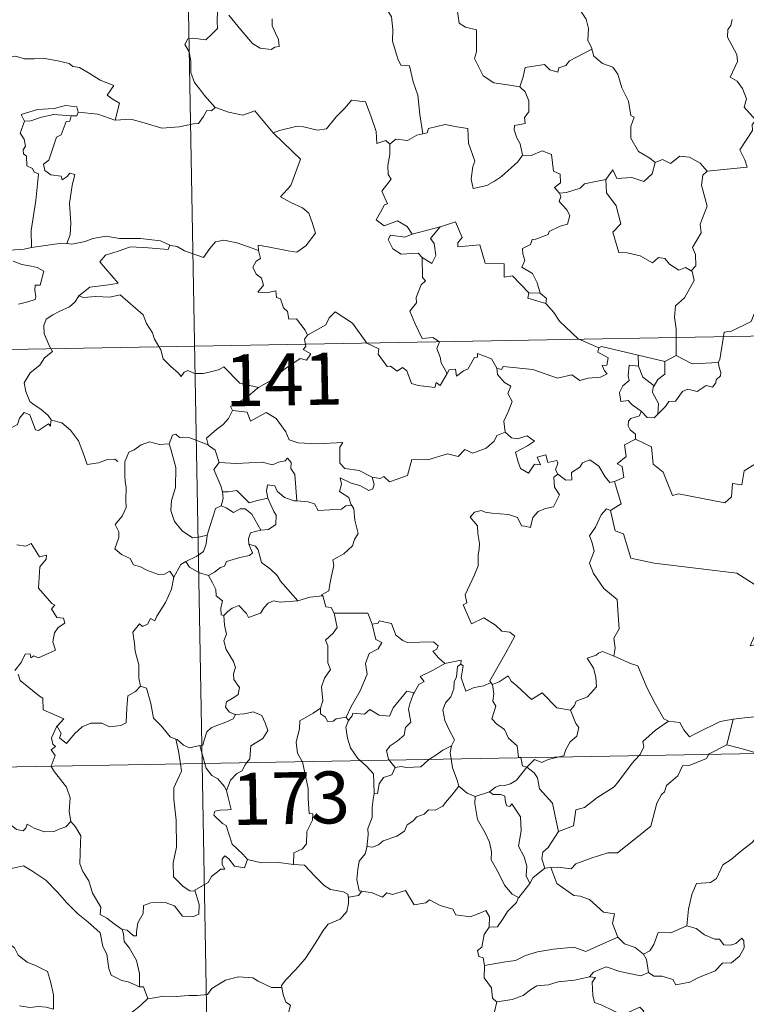
# Model space of a CAD drawing. Units: metres. Extents: x 625130 to 629638, y 4645869 to 4648918.
# Drawn here: x 625561 to 625666, y 4647895 to 4648037 of the extents above; entities that cross this region are included whole.
import ezdxf
from ezdxf.enums import TextEntityAlignment as Align

# ---------------------------------------------------------------- set-up
doc = ezdxf.new("R2010")
doc.units = ezdxf.units.M
doc.header["$MEASUREMENT"] = 0
doc.layers.add('Level 63', color=7, linetype='Continuous', lineweight=0)
doc.styles.add('Arial', font='ARIAL.TTF', dxfattribs={"height": 0.2})

msp = doc.modelspace()

# ---------------------------------------------------------------- linework, layer by layer
at = {"layer": 'Level 63', "linetype": 'Continuous', "lineweight": 0}
for points in [[(625582.73, 4648170.58), (625587.07, 4647929.69)], [(625645.01, 4648041.71), (625643.78, 4648040.36), (625642.29, 4648039.68), (625640.63, 4648039.49), (625641.43, 4648038.7), (625642.48, 4648037.13), (625642.83, 4648035.78), (625642.72, 4648034.08), (625643.3, 4648032.9), (625643.33, 4648032.8)], [(625588.79, 4648040.26), (625588.46, 4648039.44), (625588.91, 4648038.94), (625588.73, 4648038.62), (625589.28, 4648038.24), (625589.25, 4648036.83), (625589.29, 4648035.76), (625588.52, 4648035.02), (625587.61, 4648034.15), (625585.75, 4648034.39), (625585.01, 4648034.28), (625584.58, 4648033.45), (625585.2, 4648032.42), (625585.43, 4648031.04), (625585.47, 4648029.4), (625585.99, 4648028), (625586.68, 4648027.08), (625587.44, 4648026.08), (625588.98, 4648024.39)], [(625632.91, 4648027.34), (625631.48, 4648027.61), (625629.15, 4648027.94), (625627.62, 4648028.92), (625626.4, 4648031.46), (625626.67, 4648032.43), (625626.66, 4648035.58), (625625.07, 4648035.97), (625624.15, 4648036.56), (625623.81, 4648039.25), (625623.06, 4648039.44), (625623.05, 4648039.45)], [(625613.75, 4648038.55), (625614.43, 4648037.46), (625614.6, 4648035.61), (625614.56, 4648033.97), (625615.3, 4648031.4), (625615.77, 4648030.47), (625616.99, 4648030.37), (625617.51, 4648028.09), (625618.23, 4648026.15), (625618.5, 4648023.37), (625618.92, 4648020.56)], [(625597.2, 4648037.19), (625597.19, 4648036.15), (625597.65, 4648035.11), (625598.12, 4648034.21), (625598.19, 4648033.2), (625597.55, 4648033.08), (625597.05, 4648032.73), (625595.46, 4648032.92), (625594.35, 4648033.62), (625592.69, 4648035.57), (625590.93, 4648037.7)], [(625659.94, 4648015.19), (625665.71, 4648015.75), (625665.41, 4648016.84), (625664.65, 4648018.24), (625666.5, 4648021.07), (625666.45, 4648021.91), (625666.98, 4648022.55), (625665.3, 4648024.4), (625665.64, 4648025.63), (625665.06, 4648027.1), (625664.26, 4648028.16), (625663.27, 4648028.76), (625664.33, 4648030.99), (625664.23, 4648032.01), (625662.88, 4648034.53), (625662.94, 4648035.64), (625663.37, 4648036.23), (625663.56, 4648037.08)], [(625643.33, 4648032.8), (625640.09, 4648031.09), (625639.58, 4648030.43), (625638.53, 4648030.12), (625638.4, 4648029.47), (625637.27, 4648029.8), (625636.5, 4648030.56), (625633.68, 4648030.14), (625633.39, 4648028.81), (625632.91, 4648027.34)], [(625643.33, 4648032.8), (625643.62, 4648031.76), (625644.83, 4648030.73), (625646.33, 4648030.21), (625647.05, 4648029.16), (625647.65, 4648027.19), (625648.59, 4648025.28), (625648.92, 4648023.24), (625649.41, 4648022.98), (625648.94, 4648021.63), (625648.93, 4648019.96), (625650.04, 4648018.01), (625651.68, 4648017.06), (625652.45, 4648016.42)], [(625557.34, 4648031.24), (625558.44, 4648031.74), (625560.19, 4648031.76), (625561.4, 4648031.38), (625562.87, 4648031.4), (625564.39, 4648031.46), (625566.27, 4648031.09), (625567.89, 4648030.72), (625568.42, 4648030.3), (625569.37, 4648030.13), (625570.91, 4648029.21), (625572.38, 4648028.32), (625574.35, 4648027.53), (625573.4, 4648026.16), (625574.25, 4648025.51), (625575.15, 4648025), (625574.52, 4648022.54)], [(625632.91, 4648027.34), (625633.68, 4648026.61), (625634.21, 4648025.34), (625634.22, 4648023.74), (625633.62, 4648022.93), (625633.7, 4648022.05), (625632.15, 4648021.79), (625632.12, 4648021.13), (625632.47, 4648020), (625632.95, 4648019.13), (625633.29, 4648017.51)], [(625597.43, 4648020.62), (625597.33, 4648020.72), (625598.24, 4648021.07), (625600.78, 4648021.69), (625601.72, 4648021.59), (625603.74, 4648021.1), (625605.01, 4648021.28), (625606.42, 4648023.02), (625607.73, 4648024.34), (625608.63, 4648025.44), (625610.65, 4648025.2), (625611.43, 4648023.18), (625612.21, 4648020.92), (625612.31, 4648019.17), (625613.58, 4648019.6), (625614.18, 4648019.1)], [(625569.22, 4648023.7), (625568.98, 4648024.48), (625567.38, 4648024.66), (625565.75, 4648024.21), (625563.33, 4648024.07), (625560.95, 4648023.37), (625561.44, 4648022.41)], [(625569.22, 4648023.7), (625569, 4648023.15), (625568.18, 4648023.19)], [(625574.52, 4648022.54), (625574.47, 4648022.53), (625572.05, 4648023.41), (625569.22, 4648023.7)], [(625588.98, 4648024.39), (625588.42, 4648023.9), (625587.77, 4648023.96), (625587.28, 4648023.06), (625586.56, 4648022.07), (625585.86, 4648022), (625583.75, 4648021.59), (625581.28, 4648021.38), (625578.71, 4648022.17), (625576.79, 4648022.68), (625574.52, 4648022.54)], [(625588.98, 4648024.39), (625589, 4648024.37), (625590.91, 4648023.68), (625592.94, 4648023.28), (625594.67, 4648023.87), (625597.33, 4648020.72)], [(625561.44, 4648022.41), (625560.81, 4648020.65), (625561.4, 4648019.79), (625561.61, 4648018.81), (625561.26, 4648018.26), (625561.32, 4648017.66), (625561.74, 4648017.34), (625561.78, 4648015.95), (625562.59, 4648015.58), (625562.85, 4648015.03), (625563.45, 4648014.8), (625563.07, 4648010.97), (625562.43, 4648006.62), (625562.47, 4648004.18)], [(625561.44, 4648022.41), (625562.36, 4648022.47), (625563.89, 4648022.99), (625565.7, 4648023.35), (625568.18, 4648023.19)], [(625568.18, 4648023.19), (625568, 4648022.41), (625567.45, 4648022.35), (625566.74, 4648020.45), (625566.05, 4648020.08), (625565.34, 4648017.92), (625564.96, 4648016.76), (625564.17, 4648016.19), (625564.37, 4648015.29), (625565.27, 4648014.65), (625566.74, 4648014.47), (625566.9, 4648013.94), (625567.61, 4648014.41), (625568, 4648014.89), (625568.7, 4648014.7), (625568.35, 4648013.11), (625567.96, 4648010.57), (625568.12, 4648007.69), (625568.06, 4648005.99), (625567.56, 4648004.74)], [(625633.29, 4648017.51), (625632.62, 4648016.53), (625630.3, 4648014.41), (625629.29, 4648013.75), (625628.15, 4648013.13), (625626.19, 4648012.67), (625625.91, 4648014.02), (625626.12, 4648015.86), (625626.45, 4648016.63), (625625.51, 4648019.23), (625625.42, 4648021.32), (625623.83, 4648021.59), (625622.17, 4648021.94), (625619.77, 4648021.34), (625619.57, 4648020.71), (625618.92, 4648020.56)], [(625595.23, 4648003.73), (625595.15, 4648004.51), (625596.54, 4648004.26), (625599.48, 4648003.69), (625600.74, 4648003.51), (625602.03, 4648004.39), (625603.46, 4648006.22), (625603.01, 4648007.65), (625602.48, 4648009.12), (625601.55, 4648009.89), (625599.89, 4648010.68), (625598.4, 4648011.46), (625599.88, 4648013.13), (625601.29, 4648016.93), (625597.43, 4648020.62)], [(625618.92, 4648020.56), (625618.07, 4648020.38), (625616.72, 4648019.61), (625615.05, 4648019.78), (625614.18, 4648019.1)], [(625614.18, 4648019.1), (625614.19, 4648017.58), (625613.87, 4648015.98), (625613.95, 4648014.68), (625614.38, 4648014.02), (625613.02, 4648012.29), (625613.81, 4648010.47), (625613.41, 4648010.34), (625612.81, 4648009.28), (625612.18, 4648008.15), (625613.37, 4648007.3), (625615.25, 4648008.02), (625616.67, 4648007.2), (625617.37, 4648006.07)], [(625633.29, 4648017.51), (625633.29, 4648017.5), (625634.56, 4648017.46), (625636.17, 4648018.12), (625637.49, 4648017.59), (625637.79, 4648015.16), (625638.75, 4648014.76), (625638.81, 4648013.5), (625637.91, 4648012.81), (625638.64, 4648012)], [(625652.45, 4648016.42), (625653.51, 4648016.86), (625654.66, 4648016.3), (625656.03, 4648017.36), (625657.4, 4648017.22), (625658.93, 4648016.32), (625659.94, 4648015.19)], [(625645.31, 4648013.96), (625646.33, 4648015.38), (625646.93, 4648014.14), (625649.07, 4648014.26), (625650.84, 4648013.7), (625652.03, 4648014.79), (625652.45, 4648016.42)], [(625659.94, 4648015.19), (625659.34, 4648014.6), (625659.16, 4648013.18), (625659.94, 4648010.15), (625658.96, 4648007.51), (625659.09, 4648006.26), (625657.84, 4648004.15), (625658.26, 4648003.16), (625658.3, 4648001.53), (625657.65, 4648000.78)], [(625645.31, 4648013.96), (625643.4, 4648013.58), (625642.27, 4648013.37), (625641.61, 4648012.73), (625639.67, 4648012.1), (625638.64, 4648012)], [(625657.65, 4648000.78), (625656.84, 4648001.26), (625655.85, 4648000.88), (625654.51, 4648001.74), (625653.85, 4648002.57), (625652.91, 4648002.72), (625652.08, 4648001.95), (625650.3, 4648002.94), (625648.41, 4648003.4), (625647.22, 4648003.46), (625646.34, 4648006.39), (625647.5, 4648007.56), (625646.83, 4648010.17), (625645.43, 4648012.03), (625645.31, 4648013.96)], [(625638.64, 4648012), (625638.86, 4648011.52), (625638.59, 4648010.8), (625639.73, 4648009.62), (625640.12, 4648008.78), (625639.81, 4648007.52), (625638.74, 4648007.25), (625637.17, 4648006.49), (625637.01, 4648006.06), (625635.23, 4648005.38), (625634.72, 4648005.34), (625634.44, 4648004.61), (625633.33, 4648004.03), (625633.34, 4648003.25), (625633.64, 4648002.3), (625633.21, 4648001.34), (625634.76, 4648000.39), (625635.41, 4647999.04), (625635.84, 4647997.58)], [(625562.47, 4648004.18), (625561.41, 4648003.93), (625559.36, 4648003.8), (625556.8, 4648004.06), (625554.64, 4648004.62), (625552.62, 4648005.26), (625551.47, 4648005.42), (625550.05, 4648006.28), (625549.36, 4648006.5)], [(625617.37, 4648006.07), (625621.44, 4648007.14), (625621.39, 4648007.12)], [(625621.44, 4648007.14), (625621.39, 4648007.12), (625620.02, 4648005.46), (625620.57, 4648004.72), (625620.79, 4648002.99), (625620.23, 4648001.87), (625618.85, 4648002.74)], [(625634.24, 4647997.61), (625631.87, 4648000.07), (625630.68, 4647999.9), (625630.65, 4648001.82), (625627.93, 4648001.92), (625627.13, 4648004.56), (625623.98, 4648004.24), (625624, 4648004.82), (625624.59, 4648005.6), (625623.64, 4648007.88), (625622.35, 4648007.42), (625621.44, 4648007.14)], [(625567.56, 4648004.74), (625568.28, 4648004.64), (625570.19, 4648005.05), (625571.3, 4648005.44), (625573.23, 4648005.78), (625575.18, 4648005.47), (625578.17, 4648005.47), (625581.09, 4648005.13), (625582.44, 4648004.5)], [(625582.44, 4648004.5), (625582.57, 4648004.45), (625583.5, 4648004.32), (625584.56, 4648003.66), (625587.29, 4648002.74), (625588.21, 4648004), (625589.03, 4648004.96), (625590.23, 4648005.24), (625592.11, 4648004.85), (625593.93, 4648004.22), (625595.23, 4648003.73)], [(625617.37, 4648006.07), (625616.33, 4648005.67), (625614.27, 4648005.94), (625613.92, 4648005.34), (625614.61, 4648003.95), (625615.8, 4648003.19), (625618.27, 4648003.36), (625618.85, 4648002.74)], [(625562.47, 4648004.18), (625566.19, 4648004.67), (625567.56, 4648004.74)], [(625582.44, 4648004.5), (625582.18, 4648003.86), (625579.31, 4648004.1), (625576.74, 4648004.24), (625574.96, 4648003.62), (625573.15, 4648003.05), (625572.32, 4648002.07), (625573.13, 4648001.15), (625574.97, 4647999.02), (625573.98, 4647998.8), (625570.88, 4647998.46), (625569.29, 4647997.18)], [(625602.31, 4647991.5), (625601.94, 4647992.23), (625600.71, 4647993.88), (625599.59, 4647993.8), (625599.42, 4647994.92), (625598.81, 4647995.43), (625598.4, 4647996.73), (625597.81, 4647996.94), (625597.72, 4647997.9), (625596.38, 4647997.63), (625595.13, 4647997.7), (625595.95, 4647998.72), (625595.63, 4647999.74), (625594.88, 4648000.32), (625594.41, 4648001.32), (625594.9, 4648002.2), (625595.52, 4648002.59), (625595.25, 4648003.56), (625595.23, 4648003.73)], [(625618.85, 4648002.74), (625618.89, 4647999.83), (625619.32, 4647999.37), (625618.71, 4647998.75), (625617.97, 4647996.96), (625618.01, 4647996.16), (625617.05, 4647994.96), (625617.77, 4647993.24), (625618.83, 4647991.03), (625620.35, 4647991.19), (625621.31, 4647990.54), (625620.95, 4647989.6), (625621.41, 4647988.35), (625621.57, 4647987.52), (625622.44, 4647985.97)], [(625559.8, 4648002.21), (625561.07, 4648001.72), (625562.43, 4648001.46), (625563.27, 4648001.29), (625564.22, 4648000.73), (625563.73, 4647998.72), (625562.98, 4647998.72), (625562.95, 4647997.99), (625563.09, 4647997.02), (625562.97, 4647996.64), (625561.93, 4647996.34), (625560.59, 4647995.99)], [(625655.48, 4647988.57), (625655.46, 4647992.4), (625655.24, 4647994.1), (625655.4, 4647995.73), (625656.67, 4647996.91), (625658.1, 4647999.38), (625657.77, 4648000.7), (625657.65, 4648000.78)], [(625680.6, 4648000.08), (625678.82, 4647999.52), (625673.87, 4647998.3), (625672.31, 4647998.14), (625670.98, 4647997.94), (625670.16, 4647997.18), (625668.43, 4647997.14), (625667.93, 4647994.86), (625666.74, 4647994.57), (625666.3, 4647993.47), (625663.45, 4647992.08), (625662.39, 4647991.92), (625661.79, 4647988.01), (625661.59, 4647987.66), (625661.6, 4647987.54)], [(625569.29, 4647997.18), (625568.77, 4647996.34), (625567.96, 4647995.61), (625566.46, 4647994.92), (625565.56, 4647994.46), (625564.56, 4647993.84), (625564.23, 4647992.91), (625564.27, 4647991.68), (625564.66, 4647990.85), (625564.95, 4647990.09), (625565.47, 4647989.13), (625564.36, 4647988.22), (625563.66, 4647987.18), (625562.29, 4647986.08), (625561.39, 4647984.65), (625561.64, 4647983.37), (625562.24, 4647981.92), (625562.84, 4647981.46), (625563.81, 4647980.81), (625564.87, 4647979.92), (625565.31, 4647979.3)], [(625569.29, 4647997.18), (625569.94, 4647996.93), (625571.73, 4647997.09), (625573.75, 4647997), (625575.26, 4647997.34), (625578.59, 4647994.46), (625579.07, 4647993.21), (625579.93, 4647991.83), (625580.21, 4647990.92), (625581.12, 4647989.38), (625581.44, 4647988.07), (625582.55, 4647987), (625583.65, 4647986.02), (625584.08, 4647985.56), (625584.49, 4647986.15), (625585.01, 4647986.41), (625585.96, 4647985.98), (625587.22, 4647985.97), (625588.3, 4647986.21), (625589.43, 4647986.48), (625590.23, 4647986.92), (625592.52, 4647984.58), (625595.22, 4647983.94)], [(625634.24, 4647997.61), (625634.1, 4647996.85), (625636.69, 4647996.08)], [(625635.84, 4647997.58), (625634.24, 4647997.61)], [(625635.84, 4647997.58), (625636.79, 4647996.82), (625636.69, 4647996.08)], [(625409.45, 4647986.74), (625939.05, 4647996.27)], [(625636.69, 4647996.08), (625637.84, 4647994.78), (625638.65, 4647993.52), (625641.36, 4647991), (625644.33, 4647989.7)], [(625622.44, 4647985.97), (625621.43, 4647984.26), (625620.83, 4647984.67), (625620.68, 4647983.97), (625618.27, 4647984.23), (625617.3, 4647984.55), (625616.6, 4647986.36), (625615.99, 4647986.84), (625615.23, 4647986.31), (625614.27, 4647987.04), (625613.8, 4647986.98), (625612.48, 4647988.77), (625612.57, 4647989.52), (625610.87, 4647990.35), (625608.8, 4647993.22), (625606.27, 4647994.88), (625605.42, 4647994.02), (625604.91, 4647993), (625602.31, 4647991.5)], [(625602.31, 4647991.5), (625602.3, 4647991.49), (625601.84, 4647990.93), (625602.05, 4647989.89), (625601.64, 4647989.46), (625602.75, 4647988.82), (625602.14, 4647987.91), (625601.24, 4647988.13), (625598.83, 4647986.49), (625597.32, 4647985.15), (625595.22, 4647983.94)], [(625644.33, 4647989.7), (625644.19, 4647989.04), (625645.65, 4647988.23), (625645.48, 4647987.16), (625644.8, 4647987.15), (625645.13, 4647986.34), (625645.54, 4647985.93), (625644.58, 4647985.45), (625642.78, 4647985.31), (625641.57, 4647984.94), (625640.45, 4647985.79), (625638.38, 4647985.31), (625634.81, 4647986.53), (625630.5, 4647986.99), (625630.27, 4647986.57), (625629.6, 4647986.73)], [(625644.33, 4647989.7), (625644.72, 4647989.85), (625650.01, 4647988.64)], [(625622.44, 4647985.97), (625622.74, 4647986.52), (625623.65, 4647986.6), (625623.77, 4647985.59), (625624.8, 4647986.38), (625625.4, 4647986.58), (625626.39, 4647988.26), (625626.81, 4647988.35), (625626.8, 4647988.88), (625628.84, 4647988.11), (625629.6, 4647986.73)], [(625650.05, 4647987.03), (625650.01, 4647988.64)], [(625650.01, 4647988.64), (625653.83, 4647987.72)], [(625655.48, 4647988.57), (625653.83, 4647987.72)], [(625661.6, 4647987.54), (625657.78, 4647987.38), (625655.48, 4647988.57)], [(625629.6, 4647986.73), (625629.7, 4647985.82), (625630.7, 4647984.68), (625631.62, 4647984.16), (625631.21, 4647983.1), (625631.83, 4647981.94), (625631.23, 4647980.45), (625630.63, 4647979.09), (625630.8, 4647977.5)], [(625650.44, 4647980.56), (625649.13, 4647981.45), (625648.57, 4647982.07), (625647.52, 4647981.92), (625647.31, 4647983.25), (625647.8, 4647984.2), (625648.69, 4647984.97), (625648.55, 4647985.63), (625648.69, 4647987.17), (625650.05, 4647987.03)], [(625650.05, 4647987.03), (625650.67, 4647985.45), (625652.32, 4647984.19)], [(625653.83, 4647987.72), (625653.87, 4647985.9), (625652.86, 4647985.12), (625652.32, 4647984.19)], [(625661.6, 4647987.54), (625661.62, 4647987.04), (625661.93, 4647986.14), (625661.87, 4647985.66), (625661.24, 4647985.04), (625661.19, 4647984.61), (625660.71, 4647983.99), (625659.8, 4647984.24), (625658.49, 4647983.38), (625657.15, 4647983.7), (625656.39, 4647983.39), (625655.39, 4647981.96), (625654.44, 4647981.91), (625653.96, 4647981.23), (625652.85, 4647980.1)], [(625595.22, 4647983.94), (625595.02, 4647983.82), (625593.45, 4647982.47), (625591.19, 4647981.22), (625591.45, 4647980.61)], [(625652.32, 4647984.19), (625652.18, 4647983.98), (625652.09, 4647983.21), (625652.95, 4647981.66), (625652.85, 4647980.1)], [(625565.26, 4647979.12), (625565.19, 4647978.36), (625564.92, 4647978.7), (625563.48, 4647977.76), (625563.05, 4647977.86), (625562.2, 4647980.03), (625561.42, 4647980.32), (625560.71, 4647979.51), (625560.44, 4647978.61), (625559.51, 4647978.11), (625558.8, 4647978.49), (625558.09, 4647978.32), (625556.99, 4647979.59), (625555.27, 4647980.65), (625554.54, 4647979.89), (625552.8, 4647978.22), (625551.28, 4647977.32), (625551.24, 4647976.27)], [(625591.45, 4647980.61), (625590.91, 4647979.48), (625590.12, 4647978.59), (625589.15, 4647977.91), (625587.71, 4647976.62), (625587.93, 4647975.7)], [(625591.45, 4647980.61), (625593.56, 4647980.37), (625594.08, 4647979.11), (625596.3, 4647980.34), (625597.77, 4647979.47), (625599.14, 4647977.54), (625599.65, 4647976.39), (625600.95, 4647975.98), (625603.7, 4647975.8), (625607.4, 4647976.02), (625606.94, 4647975.34), (625606.96, 4647973.05), (625607.67, 4647972.27), (625609.75, 4647971.96), (625611.6, 4647971.03)], [(625650.44, 4647980.56), (625650.18, 4647979.88), (625648.94, 4647979.48), (625648.62, 4647979.08), (625648.54, 4647978.42), (625648.85, 4647977.82), (625649.62, 4647977.22), (625649.63, 4647976.51)], [(625652.85, 4647980.1), (625652.68, 4647979.98), (625652.32, 4647979.57), (625651.29, 4647979.6), (625650.44, 4647980.56)], [(625565.31, 4647979.3), (625565.33, 4647979.26), (625566.83, 4647978.87), (625568.07, 4647977.8), (625569.25, 4647976.25), (625569.88, 4647974.6), (625570.5, 4647972.86), (625572.14, 4647973.08), (625573.45, 4647973.56), (625574.49, 4647973.63), (625574.91, 4647973.28)], [(625587.93, 4647975.7), (625585.31, 4647976.68), (625583.81, 4647976.72), (625583.29, 4647977.2), (625582.8, 4647977.07), (625582.34, 4647975.84)], [(625611.6, 4647971.03), (625612.75, 4647970.8), (625613.32, 4647971.09), (625614.11, 4647970.33), (625616.7, 4647971.23), (625617.35, 4647973.56), (625619.63, 4647973.49), (625622.51, 4647974.38), (625624.02, 4647973.97), (625624.98, 4647975.02), (625626.13, 4647974.49), (625628.05, 4647975.21), (625629.2, 4647976.19), (625629.59, 4647977.02), (625630.8, 4647977.5)], [(625630.8, 4647977.5), (625631.7, 4647976.69), (625632.56, 4647976.54), (625633.98, 4647976.97), (625635.05, 4647976.2), (625634.04, 4647975.52), (625632.28, 4647974.6), (625632.62, 4647973.35), (625633.03, 4647972.25), (625634.17, 4647971.6), (625635.04, 4647972.9), (625635.93, 4647972.78), (625635.41, 4647973.92), (625636.67, 4647974.24), (625636.98, 4647973.11), (625638.25, 4647973.41), (625638.4, 4647973.02), (625638.05, 4647972.07), (625638.41, 4647971.44), (625638.42, 4647971.43)], [(625582.34, 4647975.84), (625580.93, 4647975.74), (625579.5, 4647976.1), (625578.27, 4647975.69), (625577.29, 4647974.97), (625576.52, 4647974.63), (625576.01, 4647973.46)], [(625582.34, 4647975.84), (625582.58, 4647975.05), (625583.28, 4647972.42), (625583.22, 4647969.5), (625582.65, 4647967.66), (625582.56, 4647966.2), (625583.11, 4647964.62), (625584.22, 4647963.27), (625585.68, 4647962.24), (625586.79, 4647962.39), (625587.82, 4647962.66)], [(625587.93, 4647975.7), (625587.95, 4647975.62), (625588.95, 4647974.89), (625589.53, 4647973.14)], [(625649.63, 4647976.51), (625648.04, 4647975.66), (625648.25, 4647973.97), (625646.99, 4647972.92), (625647.69, 4647972.53), (625647.92, 4647970.94), (625646.58, 4647970.4)], [(625675.16, 4647972.93), (625673.25, 4647973.35), (625670.91, 4647975.79), (625667.83, 4647973.49), (625665.27, 4647971.94), (625664.94, 4647969.92), (625663.6, 4647970.09), (625663.48, 4647968.17), (625662.51, 4647967.31), (625655.82, 4647968.62), (625654.95, 4647968.36), (625653.59, 4647971.71), (625652.17, 4647972.9), (625651.91, 4647975.4), (625649.63, 4647976.51)], [(625576.01, 4647973.46), (625575.93, 4647973.29), (625575.95, 4647971.1), (625575.96, 4647970.42), (625576.12, 4647969.54), (625576.05, 4647967.77), (625576.1, 4647966.63), (625575.56, 4647965.39), (625574.54, 4647964.2), (625575.06, 4647963.12), (625575.08, 4647962.32), (625574.47, 4647960.65), (625575.47, 4647959.86), (625576.71, 4647959.28), (625577.19, 4647958.35), (625578.17, 4647958.06), (625579.21, 4647957.56), (625580.77, 4647956.96), (625581.64, 4647957.02), (625582.41, 4647957.44), (625583.02, 4647956.56)], [(625589.53, 4647973.14), (625588.75, 4647972.1), (625589.79, 4647969.78), (625590.02, 4647968.9), (625590.04, 4647968.9)], [(625589.53, 4647973.14), (625591.99, 4647972.98), (625595.76, 4647973.18), (625597.22, 4647972.78), (625598.12, 4647973.18), (625599.07, 4647973.36), (625599.41, 4647973.77), (625599.94, 4647973.13), (625599.88, 4647972.26), (625600.47, 4647971.39), (625600.73, 4647967.58)], [(625638.42, 4647971.43), (625639.57, 4647970.58), (625640.43, 4647970.61), (625640.37, 4647971.68), (625641.56, 4647972.46), (625641.96, 4647973.1), (625643.01, 4647973.53), (625644.34, 4647972.59), (625645.25, 4647971.06), (625645.92, 4647970.23), (625646.58, 4647970.4)], [(625611.6, 4647971.03), (625611.92, 4647969.94), (625611.71, 4647969.33), (625611.16, 4647969.08), (625609.83, 4647969.79), (625608.6, 4647970.14), (625606.99, 4647970.91), (625607.17, 4647969.99), (625606.91, 4647968.96), (625608.23, 4647968.09), (625608.55, 4647967.13), (625608.67, 4647966.93)], [(625638.42, 4647971.43), (625637.83, 4647971.03), (625637.93, 4647969.55), (625638.66, 4647968.44), (625637.79, 4647966.72), (625636.61, 4647966.47), (625635.57, 4647966.04), (625634.82, 4647965.2), (625634.46, 4647963.73), (625633.65, 4647963.95), (625633.16, 4647963.99), (625632.61, 4647965.18), (625631.27, 4647965.63), (625628.88, 4647965.81), (625627.93, 4647965.97), (625627.36, 4647966.19), (625626.38, 4647965.97), (625625.76, 4647965.24), (625626.83, 4647964), (625626.85, 4647962.87), (625627.11, 4647961.45), (625627.04, 4647960.63), (625626.9, 4647959.8), (625626.91, 4647958.19), (625626.38, 4647956.9), (625625.06, 4647954.03), (625625.3, 4647952.86), (625624.76, 4647952.56), (625625.97, 4647949.85), (625627.74, 4647950.71), (625629.4, 4647949.64), (625630.31, 4647948.79), (625631.49, 4647948.64), (625632.2, 4647948.07), (625630.97, 4647945.74), (625628.59, 4647941.62), (625628.74, 4647941.39)], [(625600.73, 4647967.58), (625600.34, 4647967.61), (625598.99, 4647968.09), (625597.89, 4647968.98), (625597.58, 4647969.77), (625596.53, 4647969.92), (625596.37, 4647968.99), (625596.55, 4647967.99), (625596.55, 4647967.98)], [(625646.58, 4647970.4), (625647.56, 4647967.17), (625646.02, 4647966.21)], [(625590.04, 4647968.9), (625590.12, 4647967.92), (625589.85, 4647966.86)], [(625590.04, 4647968.9), (625590.83, 4647968.91), (625592.1, 4647969.07), (625592.81, 4647968.35), (625593.87, 4647967.3), (625595.08, 4647967.62), (625596.55, 4647967.98)], [(625589.85, 4647966.86), (625589.03, 4647966.48), (625588.73, 4647965.52), (625588.18, 4647963.87), (625587.82, 4647962.66)], [(625589.85, 4647966.86), (625590.57, 4647966.58), (625591.6, 4647965.91), (625592.57, 4647966.42), (625593.28, 4647966.44), (625594.27, 4647965.66), (625595.56, 4647963.36)], [(625596.55, 4647967.98), (625597.45, 4647966.06), (625597.77, 4647965.5), (625597.74, 4647964.2), (625596.67, 4647963.45), (625595.56, 4647963.36)], [(625608.67, 4647966.93), (625607.8, 4647966.85), (625607.18, 4647966.4), (625603.83, 4647966.18), (625603.29, 4647967.15), (625602.39, 4647967.43), (625600.73, 4647967.58)], [(625608.67, 4647966.93), (625608.98, 4647966.42), (625609.14, 4647964.8), (625609.59, 4647962.89), (625609.09, 4647962.03), (625608.79, 4647961.09), (625607.55, 4647959.95), (625605.93, 4647959.06), (625606.11, 4647958.24), (625605.75, 4647956.76), (625605.53, 4647955.55), (625605.38, 4647954.58), (625604.29, 4647954.02), (625604.48, 4647953.88)], [(625646.02, 4647966.21), (625645.45, 4647966.43), (625644.64, 4647965.57), (625643.86, 4647963.8), (625642.99, 4647962.56), (625643.35, 4647961.52), (625643.65, 4647960.33), (625642.97, 4647958.58), (625643.56, 4647957.09), (625645.06, 4647954.95), (625646.97, 4647953.36), (625647.12, 4647951.07), (625647.25, 4647949.1), (625646.51, 4647947.78), (625646.69, 4647946.31), (625646.51, 4647945.18), (625646.53, 4647945.16)], [(625646.02, 4647966.21), (625646.67, 4647963.27), (625647.88, 4647962.84), (625648.93, 4647959.31), (625652.3, 4647958.59), (625664.25, 4647957.16), (625668.46, 4647954.45), (625670.99, 4647954.99)], [(625587.82, 4647962.66), (625587.79, 4647962.57), (625587.65, 4647961.39), (625587.3, 4647960.27), (625586.34, 4647959.62), (625584.71, 4647958.82)], [(625595.56, 4647963.36), (625595.52, 4647963.35), (625594.04, 4647962.98), (625593.75, 4647962.1), (625593.81, 4647961.33)], [(625560.37, 4647961.25), (625561.63, 4647961.06), (625562.43, 4647961.44), (625563.64, 4647959.52), (625564.64, 4647959.76), (625564.59, 4647959.17), (625563.67, 4647958.07), (625563.47, 4647955.01), (625565.39, 4647952.76), (625565.81, 4647952.51), (625565.35, 4647952), (625566.13, 4647950.74), (625567.09, 4647950.65), (625567.25, 4647949.91), (625566.33, 4647949.31), (625565.8, 4647948.52), (625565.54, 4647947.25), (625565.92, 4647946.04), (625563.45, 4647944.93), (625562.8, 4647945.22), (625562.36, 4647944.93), (625562.28, 4647945.53), (625561.57, 4647945.46), (625560.99, 4647944.27), (625560.06, 4647943.09)], [(625593.81, 4647961.33), (625594.35, 4647960.1), (625593.91, 4647959.68), (625592.5, 4647959.4), (625590.61, 4647958.84), (625590.32, 4647958.14), (625589.72, 4647957.98), (625588.87, 4647957.31), (625587.99, 4647956.83)], [(625593.81, 4647961.33), (625594.79, 4647961.07), (625595.16, 4647960.54), (625595.64, 4647958.68), (625596.96, 4647957.75), (625597.89, 4647956.8), (625598.39, 4647955.98), (625600.87, 4647953.14)], [(625584.71, 4647958.82), (625584, 4647958.41), (625583.02, 4647956.56)], [(625584.71, 4647958.82), (625585.27, 4647958), (625586.72, 4647957.18), (625587.99, 4647956.83)], [(625587.99, 4647956.83), (625588.57, 4647955.78), (625589.07, 4647954.81), (625589.09, 4647953.89), (625590.04, 4647953.16), (625589.79, 4647952.11), (625589.84, 4647951.16), (625590.2, 4647951.02)], [(625583.02, 4647956.56), (625582.64, 4647954.85), (625581.82, 4647952.9), (625580.55, 4647950.93), (625580.26, 4647950.26), (625579.63, 4647950.63), (625579.21, 4647949.78), (625578.47, 4647949.43), (625578.05, 4647949.82), (625577.06, 4647948.62), (625577.32, 4647947.02), (625577.4, 4647945.91), (625577.97, 4647943.91), (625577.96, 4647941.98), (625578.18, 4647940.86)], [(625590.2, 4647951.02), (625590.77, 4647951.6), (625591.44, 4647952.12), (625592.39, 4647952.49), (625593.48, 4647951.33), (625593.77, 4647950.74), (625595.51, 4647951.38), (625596.03, 4647952.2), (625596.59, 4647952.83), (625597.38, 4647953.14), (625598.32, 4647952.97), (625600.87, 4647953.14)], [(625600.87, 4647953.14), (625602.64, 4647953.67), (625604.48, 4647953.88)], [(625604.48, 4647953.88), (625604.95, 4647952.29), (625605.69, 4647952.18), (625606.14, 4647951.37)], [(625606.14, 4647951.37), (625606.58, 4647949.3), (625605.99, 4647948.49), (625604.9, 4647947.48), (625605.21, 4647946.68), (625605.23, 4647944.19), (625605.6, 4647943.26), (625604.76, 4647941.98), (625604.33, 4647940.73), (625604.48, 4647938.73), (625604.15, 4647937.68)], [(625606.14, 4647951.37), (625610.99, 4647951.38), (625611.61, 4647949.79)], [(625590.2, 4647951.02), (625590.29, 4647949.63), (625590.59, 4647948.36), (625590.2, 4647947.36), (625590.53, 4647946.14), (625591.61, 4647944.4), (625591.9, 4647943.55), (625591.62, 4647942.63), (625591.67, 4647941.8), (625592.46, 4647940.66), (625592.28, 4647939.66), (625591.64, 4647939.2), (625590.61, 4647938.6), (625590.47, 4647937.79), (625591.01, 4647937.09), (625591.87, 4647936.73), (625591.91, 4647936.73)], [(625611.61, 4647949.79), (625612.14, 4647947.59), (625612.99, 4647947.12), (625612.47, 4647946.23), (625611.17, 4647945.54), (625610.64, 4647944.1), (625610.89, 4647942.58), (625609.91, 4647940.16), (625608.57, 4647937.91), (625607.88, 4647936.35)], [(625611.61, 4647949.79), (625612.5, 4647949.92), (625612.63, 4647950.27), (625614.42, 4647949.88), (625615.03, 4647948.18), (625616.02, 4647947.41), (625616.67, 4647947.16), (625620.45, 4647947.25), (625621.12, 4647946.68), (625620.96, 4647946.2), (625620.39, 4647945.9), (625621.19, 4647944.95), (625622.09, 4647944.11)], [(625672.32, 4647951.01), (625672.28, 4647951), (625670.6, 4647950.69), (625667.2, 4647949), (625666.14, 4647946.68), (625668.55, 4647947.18), (625669.56, 4647947.08), (625670.05, 4647946.04), (625669.95, 4647944.88), (625670.33, 4647942.78), (625669.94, 4647941.2), (625669.62, 4647939.82), (625669.36, 4647938.54), (625669.37, 4647937.07), (625669.02, 4647936.68), (625667.93, 4647936.49), (625665.79, 4647936.33), (625663.71, 4647936.09)], [(625646.53, 4647945.16), (625644.86, 4647945.82), (625644.26, 4647945.6), (625643.94, 4647945.33), (625642.66, 4647944.89), (625643.55, 4647943.46), (625643.89, 4647942.13), (625643.98, 4647940.72), (625642.68, 4647939.29), (625641.05, 4647938.69), (625640.79, 4647938.05), (625640.24, 4647937.37)], [(625622.09, 4647944.11), (625620.52, 4647943.18), (625618.55, 4647942.25), (625619.12, 4647941.53), (625618.36, 4647941.1), (625617.68, 4647939.87)], [(625624.42, 4647944.01), (625623.91, 4647943.68), (625623.81, 4647942.17), (625623.45, 4647941.46), (625623.4, 4647940.47), (625622.99, 4647939.28), (625622.22, 4647938.44), (625621.8, 4647937.44), (625622.1, 4647935.9), (625622.79, 4647934.44), (625623.48, 4647933.08), (625623.07, 4647932.24)], [(625622.09, 4647944.11), (625624.46, 4647944.59), (625624.42, 4647944.01)], [(625628.74, 4647941.39), (625627.72, 4647940.87), (625626.33, 4647940.65), (625625.14, 4647940.11), (625624.47, 4647942.02), (625624.73, 4647943.77), (625624.42, 4647944.01)], [(625646.53, 4647945.16), (625648.89, 4647944.09), (625649.93, 4647943.79), (625651.27, 4647940.64), (625652.5, 4647938.26), (625653.71, 4647936.11), (625654.36, 4647935.79)], [(625560.53, 4647942.59), (625560.85, 4647941.65), (625563.6, 4647939.38), (625564.08, 4647939.13), (625564.16, 4647937.44), (625567.13, 4647936.14), (625566.2, 4647935.13), (625566.06, 4647934.98)], [(625628.74, 4647941.39), (625628.96, 4647941.05), (625628.99, 4647941.07)], [(625628.99, 4647941.07), (625629.93, 4647941.47), (625631.23, 4647942.34), (625631.66, 4647941.56), (625632.49, 4647940.91), (625634.59, 4647938.91), (625636.17, 4647939.86), (625638.24, 4647937.7), (625640.24, 4647937.37)], [(625566.06, 4647934.98), (625566.12, 4647935.12), (625566.76, 4647934.02), (625566.48, 4647933.36), (625567.49, 4647932.58), (625568.66, 4647933.98), (625569.75, 4647934.97), (625571.04, 4647935.5), (625572.61, 4647935.48), (625573.72, 4647934.97), (625575.33, 4647935.15), (625576.11, 4647935.55), (625576.23, 4647937.72), (625576.37, 4647939.43), (625577.49, 4647940.09), (625578.18, 4647940.86)], [(625578.18, 4647940.86), (625579.08, 4647940.53), (625579.66, 4647938.33), (625580.05, 4647936.21), (625581.22, 4647935.08), (625582.45, 4647933.51), (625583.31, 4647933.21)], [(625608.18, 4647935.89), (625608.72, 4647936.54), (625608.81, 4647936.96), (625610.5, 4647936.79), (625611.26, 4647937.46), (625612.61, 4647936.64), (625614.12, 4647936.49), (625614.67, 4647937.71), (625616.61, 4647940.13), (625617.68, 4647939.87)], [(625617.68, 4647939.87), (625617.54, 4647939.63), (625617.04, 4647938.31), (625616.88, 4647937.5), (625617.18, 4647935.65), (625616.45, 4647934.85), (625616.22, 4647933.76), (625615.22, 4647932.92), (625614.21, 4647932.23), (625613.69, 4647931.53), (625613.99, 4647930.3), (625614.09, 4647930.18)], [(625628.99, 4647941.07), (625629.17, 4647939.75), (625629.05, 4647938.69), (625629.48, 4647937.96), (625628.9, 4647936.13), (625629.57, 4647935.38), (625630.73, 4647934.59), (625631.29, 4647933.31), (625632.56, 4647932.24), (625632.71, 4647930.57), (625633.07, 4647930.56), (625633.08, 4647930.52)], [(625591.91, 4647936.73), (625593.22, 4647936.85), (625594.44, 4647937.15), (625595.69, 4647936.59), (625596.16, 4647935.55), (625596.55, 4647934.42), (625595.84, 4647933.27), (625594.11, 4647932.22), (625593.99, 4647930.34), (625593.55, 4647929.81)], [(625604.15, 4647937.68), (625603.09, 4647936.95), (625601.17, 4647935.84), (625601.12, 4647934.71), (625600.66, 4647932.77), (625600.84, 4647931.16), (625601.54, 4647929.95)], [(625604.15, 4647937.68), (625604.16, 4647936.86), (625604.87, 4647936.35), (625605.16, 4647935.76), (625605.99, 4647935.78), (625606.42, 4647936.12), (625607.88, 4647936.35)], [(625640.24, 4647937.37), (625641, 4647935.43), (625641.46, 4647934.89), (625641.13, 4647933.64), (625640.19, 4647932.82), (625639.56, 4647931.69), (625639.25, 4647930.76), (625638.62, 4647930.62)], [(625410.53, 4647926.51), (625940.14, 4647936.04)], [(625591.91, 4647936.73), (625591.57, 4647936.13), (625590.48, 4647935.64), (625589.21, 4647935.16), (625588.41, 4647934.82), (625587.75, 4647934.24), (625587.36, 4647933.05), (625587.18, 4647932.3), (625586.77, 4647932.27)], [(625608.18, 4647935.89), (625607.83, 4647934.93), (625608.06, 4647933.35), (625608.47, 4647931.92), (625609.57, 4647930.4), (625609.9, 4647930.1)], [(625607.88, 4647936.35), (625608.18, 4647935.89)], [(625650.15, 4647930.82), (625650.31, 4647930.99), (625650.84, 4647932.06), (625650.65, 4647932.84), (625652.51, 4647934.5), (625654.36, 4647935.79)], [(625654.36, 4647935.79), (625656.01, 4647935.58), (625656.61, 4647934.53), (625657.4, 4647933.52), (625658.49, 4647934.12), (625661.81, 4647935.76), (625663.71, 4647936.09)], [(625663.71, 4647936.09), (625662.77, 4647932.39)], [(625565.31, 4647929.3), (625565.88, 4647930.84), (625565.29, 4647931.67), (625565.91, 4647932.12), (625565.52, 4647932.48), (625565.36, 4647933.37), (625566.06, 4647934.98)], [(625583.31, 4647933.21), (625583.46, 4647933.16), (625584.39, 4647932.32), (625585.27, 4647931.95), (625586.77, 4647932.27)], [(625583.31, 4647933.21), (625583.66, 4647931.48), (625583.95, 4647929.63)], [(625586.77, 4647932.27), (625587.47, 4647929.7)], [(625619.89, 4647930.28), (625620.81, 4647930.9), (625621.8, 4647931.62), (625623.07, 4647932.24)], [(625623.07, 4647932.24), (625623.07, 4647932.23), (625622.88, 4647931.21), (625623.01, 4647930.34)], [(625662.77, 4647932.39), (625660.24, 4647931.09), (625660.19, 4647931)], [(625667.3, 4647931.13), (625665.37, 4647931.69), (625662.77, 4647932.39)], [(625593.55, 4647929.81), (625593.24, 4647929.43), (625592.86, 4647928.62), (625592.09, 4647928.25), (625591.18, 4647927.27), (625590.58, 4647925.76)], [(625601.54, 4647929.95), (625601.57, 4647929.9), (625602.4, 4647926.05), (625602.37, 4647924.64), (625602.54, 4647922.46), (625603.04, 4647922.42), (625603, 4647921.5), (625602.2, 4647919.86), (625602.13, 4647918.1), (625601.57, 4647917.38), (625600.32, 4647916.76), (625600.28, 4647915.12)], [(625609.9, 4647930.1), (625610.78, 4647929.3), (625611.83, 4647928.17), (625611.85, 4647926.94), (625611.91, 4647925.31)], [(625614.09, 4647930.18), (625614.92, 4647929.1)], [(625614.92, 4647929.1), (625615.82, 4647929.26), (625616.52, 4647929.11), (625618.64, 4647929.21), (625619.65, 4647930.12), (625619.89, 4647930.28)], [(625623.01, 4647930.34), (625623.2, 4647929.07), (625623.87, 4647927.26), (625624.13, 4647926.39)], [(625633.08, 4647930.52), (625633.29, 4647929.34), (625633.92, 4647929.14)], [(625638.62, 4647930.62), (625637.02, 4647930.26), (625636.09, 4647929.82), (625635.05, 4647930.26), (625633.92, 4647929.14)], [(625660.19, 4647931), (625659.85, 4647930.42), (625657.35, 4647929.39), (625656.41, 4647929.34), (625655.72, 4647927.89), (625654.69, 4647927.04), (625654.1, 4647926.48), (625653.81, 4647925.57), (625653.36, 4647925.2), (625652.7, 4647923.95), (625651.85, 4647920.61), (625649.79, 4647919), (625647.01, 4647916.8), (625645.64, 4647916.78), (625643.24, 4647916.03), (625641.01, 4647915.21), (625640.35, 4647914.48), (625638.43, 4647914.69), (625637.38, 4647914.66)], [(625638.5, 4647919.88), (625640.68, 4647920.69), (625640.85, 4647921.99), (625640.99, 4647922.98), (625642.27, 4647923.31), (625644.05, 4647924.72), (625646.54, 4647926.29), (625647.15, 4647927.09), (625649.14, 4647929.74), (625650.15, 4647930.82)], [(625670.39, 4647930.44), (625669.73, 4647928.8), (625669.45, 4647926.96), (625668.94, 4647925.58), (625668.58, 4647924.14), (625668.51, 4647922.79), (625668.13, 4647922.21), (625667.4, 4647919.54), (625666.49, 4647918.33), (625664.73, 4647916.94), (625663.4, 4647915.8), (625662.22, 4647915.05), (625661.28, 4647913.07), (625660.45, 4647912.5), (625658.4, 4647912.36), (625657.73, 4647910.75), (625657.27, 4647908.66), (625657, 4647906.26)], [(625568.15, 4647921.3), (625567.89, 4647922.81), (625568.05, 4647924.74), (625567.51, 4647926.26), (625565.77, 4647928.48), (625565.29, 4647929.25), (625565.31, 4647929.3)], [(625583.95, 4647929.63), (625584.12, 4647928.55), (625583.46, 4647927.2), (625583.02, 4647926.16), (625582.98, 4647924.51), (625583.36, 4647921.51), (625583.39, 4647917.6), (625582.89, 4647915.33), (625582.94, 4647913.31), (625584.37, 4647911.9), (625585.3, 4647911.28), (625586.07, 4647911.25)], [(625587.07, 4647929.69), (625592.49, 4647628.57)], [(625587.47, 4647929.7), (625587.66, 4647929), (625588.5, 4647927.93), (625589.33, 4647927.48), (625590.26, 4647926.42), (625590.58, 4647925.76)], [(625614.92, 4647929.1), (625614.46, 4647928.02), (625613.24, 4647927.66), (625612.64, 4647926.76), (625612.39, 4647925.34), (625611.91, 4647925.31)], [(625633.92, 4647929.14), (625633.22, 4647928.25), (625632.46, 4647927.28), (625631.59, 4647926.74), (625630.71, 4647926.48), (625630.16, 4647926.56), (625629.42, 4647926.25), (625628.53, 4647925.57)], [(625638.5, 4647919.88), (625638.02, 4647922.08), (625637.62, 4647923.95), (625635.74, 4647926.02), (625635.47, 4647927.61), (625634.99, 4647928.33), (625633.92, 4647929.14)], [(625546.87, 4647926.69), (625546.97, 4647926.51), (625548.1, 4647925.84), (625549.32, 4647925.41), (625550.57, 4647925.53), (625551.18, 4647924.97), (625551.47, 4647924.37), (625552.35, 4647924.42), (625553.43, 4647924.36), (625556.22, 4647923.15), (625558.56, 4647921.53), (625560.31, 4647920.16), (625561.25, 4647919.98), (625561.64, 4647920.32), (625561.84, 4647920.94), (625562.83, 4647920.34), (625564.34, 4647919.8), (625565.74, 4647919.86), (625566.44, 4647920.19), (625567.43, 4647920.52), (625568.15, 4647921.3)], [(625590.58, 4647925.76), (625590.85, 4647924.76), (625591.28, 4647923.06), (625590.81, 4647922.99), (625589.7, 4647922.94), (625588.92, 4647922.79), (625588.77, 4647922.2), (625590.01, 4647921.03), (625590.54, 4647920.72), (625591.44, 4647918.04), (625592.96, 4647916.61), (625593.62, 4647915.84)], [(625624.13, 4647926.39), (625623.1, 4647925.09), (625622.19, 4647924.06), (625621.8, 4647923.53), (625620.69, 4647922.93), (625619.76, 4647922.97), (625619.11, 4647922.37), (625618.07, 4647922), (625617.5, 4647921.34), (625616.66, 4647920.8), (625616.28, 4647919.9), (625615.17, 4647919.19), (625613.21, 4647918.53), (625612.53, 4647917.92), (625611.68, 4647917.6), (625610.87, 4647917.71), (625610.84, 4647917.57)], [(625624.13, 4647926.39), (625625.31, 4647925.41), (625626.46, 4647924.93)], [(625626.46, 4647924.93), (625628.53, 4647925.57)], [(625628.53, 4647925.57), (625629.1, 4647925.19), (625630.2, 4647925.22), (625630.77, 4647924.94), (625630.84, 4647924.11), (625631.07, 4647923.55), (625631.48, 4647923.48), (625631.76, 4647923.85), (625633.01, 4647921.99), (625633.1, 4647919.95), (625632.74, 4647917.76), (625633.53, 4647916.18), (625633.92, 4647914.87), (625633.83, 4647913.45), (625634.35, 4647912.36)], [(625611.91, 4647925.31), (625611.77, 4647924.51), (625611.62, 4647923.29), (625611.63, 4647921.86), (625611, 4647920.3), (625611.05, 4647919.39), (625610.84, 4647917.57)], [(625626.46, 4647924.93), (625626.42, 4647923.89), (625626.83, 4647921.6), (625627.93, 4647919.68), (625628.56, 4647918.31), (625628.86, 4647916.94), (625628.78, 4647915.78), (625629.8, 4647913.98), (625630.7, 4647912.13), (625631.84, 4647910.83), (625632.75, 4647910.34)], [(625575.55, 4647905.73), (625574.37, 4647906.51), (625573.34, 4647907.34), (625572.39, 4647907.88), (625572.45, 4647908.93), (625571.28, 4647910.95), (625570.75, 4647912.73), (625569.89, 4647914.09), (625569.45, 4647915.19), (625569.52, 4647918.29), (625569.58, 4647919.23), (625568.81, 4647920.52), (625568.15, 4647921.3)], [(625636.55, 4647914.56), (625636.12, 4647915.92), (625636.25, 4647916.88), (625636.99, 4647917.55), (625638.51, 4647919.84), (625638.5, 4647919.88)], [(625610.84, 4647917.57), (625610.61, 4647916.62), (625609.74, 4647915.59), (625609.56, 4647914.37), (625609.39, 4647912.93), (625609.72, 4647911.31), (625610.12, 4647911.25)], [(625593.62, 4647915.84), (625593.19, 4647914.63), (625591.73, 4647914.85), (625590.92, 4647915.9), (625590.35, 4647916.33), (625589.95, 4647915.86), (625589.99, 4647915.08), (625590.36, 4647914.4), (625589.79, 4647914.42), (625588.45, 4647913.35), (625587.93, 4647912.52), (625586.02, 4647911.41), (625586.07, 4647911.25)], [(625600.28, 4647915.12), (625598.15, 4647915.38), (625595.65, 4647915.34), (625593.62, 4647915.84)], [(625555.55, 4647912.02), (625556.12, 4647913.46), (625557.22, 4647913.71), (625558.18, 4647913.73), (625558.57, 4647914.31), (625560, 4647914.63), (625561.33, 4647914.9), (625562.52, 4647914.17), (625564.54, 4647912.82), (625566.22, 4647911.11), (625567.55, 4647909.57), (625569.14, 4647907.96), (625570.59, 4647906.8), (625572.39, 4647905.22), (625572.74, 4647903.26), (625573.32, 4647902.16), (625573.61, 4647900.1), (625573.98, 4647899.13), (625575.52, 4647898.37), (625576.43, 4647898.18), (625578.04, 4647897.45)], [(625600.28, 4647915.12), (625601.86, 4647914.98), (625603.36, 4647913.42), (625604.68, 4647912.08), (625605.6, 4647911.48), (625607.49, 4647911.16), (625608.09, 4647910.8), (625608.22, 4647910.18)], [(625636.55, 4647914.56), (625634.79, 4647913.18), (625634.35, 4647912.36)], [(625637.38, 4647914.66), (625636.55, 4647914.56)], [(625647.05, 4647904.6), (625646.3, 4647906.57), (625646.6, 4647907.96), (625645.01, 4647908.22), (625642.97, 4647910.05), (625641.63, 4647910.54), (625640.73, 4647910.61), (625638.26, 4647912.34), (625637.38, 4647914.66)], [(625555.55, 4647912.02), (625556.58, 4647910.54), (625556.13, 4647909.31), (625555.96, 4647908.26), (625556.21, 4647907.22), (625556.99, 4647906.56), (625557.73, 4647905.09), (625558.31, 4647904.39), (625560, 4647903.07), (625560.55, 4647902), (625561.85, 4647901.02), (625563.15, 4647900.48), (625564.79, 4647899.65), (625565.22, 4647898.22), (625565.63, 4647896.26), (625565.63, 4647894.23), (625564.57, 4647894.51), (625563.48, 4647894.58), (625562.2, 4647894.45), (625560.71, 4647894.68)], [(625610.12, 4647911.25), (625611.62, 4647911.02), (625613.1, 4647910.36), (625613.74, 4647911.02), (625614.57, 4647910.77), (625616.45, 4647911.33), (625617.7, 4647909.28), (625619.38, 4647909.54), (625619.88, 4647910), (625621.45, 4647909.17), (625623.28, 4647908.63), (625623.71, 4647907.84), (625625.78, 4647907.52), (625627.17, 4647908.05), (625628.01, 4647908.45), (625628.55, 4647907.55), (625628.5, 4647906.07)], [(625634.35, 4647912.36), (625632.76, 4647910.35), (625632.75, 4647910.34)], [(625586.07, 4647911.25), (625586.67, 4647909.32), (625586.6, 4647907.94), (625585.82, 4647907.61), (625584.24, 4647907.64), (625583.12, 4647909.14), (625581.73, 4647909.63), (625579.7, 4647909.56), (625578.64, 4647909.16), (625578.59, 4647908.04), (625577.8, 4647906.7), (625577.61, 4647905.39), (625577.63, 4647904.81), (625577.2, 4647904.8), (625576.27, 4647905.62), (625575.55, 4647905.73)], [(625608.22, 4647910.18), (625608.19, 4647909.46), (625607.94, 4647908.29), (625606.99, 4647907.19), (625605.25, 4647906.49), (625604.57, 4647905.55), (625603.47, 4647903.82), (625601.96, 4647901.47), (625600.54, 4647899.88), (625599.17, 4647898.44), (625598.52, 4647897.61), (625598.57, 4647897.35)], [(625610.12, 4647911.25), (625609.64, 4647910.6), (625608.23, 4647910.36), (625608.22, 4647910.18)], [(625632.75, 4647910.34), (625632.44, 4647909.62), (625631.16, 4647908.31)], [(625631.16, 4647908.31), (625630.52, 4647907.31), (625629.68, 4647906.11), (625628.5, 4647906.07)], [(625575.55, 4647905.73), (625575.72, 4647905.08), (625575.82, 4647903.96), (625576.58, 4647903.02), (625577.62, 4647901.25), (625578.06, 4647899.38), (625578.04, 4647897.45)], [(625628.5, 4647906.07), (625627.78, 4647904.98), (625627.42, 4647903.14), (625626.84, 4647902.68), (625626.99, 4647901.84), (625627.64, 4647901.63), (625627.85, 4647900.51)], [(625657, 4647906.26), (625654.73, 4647905.24), (625652.87, 4647905.27), (625652.25, 4647903.53), (625651.68, 4647902.63), (625650.77, 4647902.17)], [(625651.5, 4647899.49), (625652.26, 4647898.96), (625653.42, 4647899), (625655.01, 4647898.49), (625655.45, 4647897.74), (625657.46, 4647898.1), (625658.6, 4647898.76), (625661.13, 4647899.76), (625662.18, 4647900.84), (625663.48, 4647900.9), (625664.6, 4647901.86), (625665.27, 4647903.07), (625665.25, 4647904.07), (625664.96, 4647904.47), (625664.07, 4647903.71), (625663.38, 4647903.46), (625662.35, 4647903.49), (625661.72, 4647904.34), (625661.04, 4647904.31), (625659.56, 4647904.96), (625658.39, 4647905.84)], [(625658.39, 4647905.84), (625657, 4647906.26)], [(625627.85, 4647900.51), (625630.88, 4647901.05), (625632.29, 4647901.25), (625633.72, 4647901.97), (625635.46, 4647902.5), (625637.8, 4647902.87), (625640.73, 4647903.15), (625642.43, 4647902.54), (625644.58, 4647903.48), (625647.05, 4647904.6)], [(625647.05, 4647904.6), (625648.02, 4647903.63), (625649.55, 4647903.11), (625650.77, 4647902.17)], [(625650.77, 4647902.17), (625651.19, 4647901.4), (625651.5, 4647899.49)], [(625627.85, 4647900.51), (625627.79, 4647898.76), (625628.85, 4647897.31), (625628.96, 4647895.82), (625629.58, 4647895.26), (625629.62, 4647895.27)], [(625651.5, 4647899.49), (625650.36, 4647899.03), (625647.33, 4647899.66), (625645.37, 4647900.34), (625643.57, 4647899.55), (625642.98, 4647898.88)], [(625579.23, 4647895.75), (625579.87, 4647895.78), (625581.53, 4647896.11), (625583.33, 4647896.04), (625585.17, 4647896.17), (625586.35, 4647896.2), (625587.85, 4647896.31), (625588.49, 4647897.2), (625590.46, 4647898.41), (625592.31, 4647898.87), (625594.4, 4647898.76), (625595.18, 4647898.26), (625597.11, 4647897.32), (625598.57, 4647897.35)], [(625629.62, 4647895.27), (625631.83, 4647895.62), (625633.41, 4647896.17), (625634.5, 4647897.06), (625635.36, 4647897.58), (625637.08, 4647897.73), (625638.44, 4647898.17), (625640.81, 4647898.4), (625642.98, 4647898.88)], [(625642.98, 4647898.88), (625643.86, 4647898.77), (625643.37, 4647898.11), (625643.44, 4647896.18), (625643.7, 4647895.18), (625644.64, 4647894.83), (625646.44, 4647893.95), (625647.42, 4647893.55), (625648.65, 4647893.77), (625650.25, 4647894.48), (625650.81, 4647893.94), (625649.46, 4647892.11), (625647.79, 4647889.74), (625648.99, 4647888.34), (625648.52, 4647887.31), (625647.87, 4647886.74), (625647.38, 4647886.04), (625647.27, 4647885.06), (625647.56, 4647883.76), (625648.48, 4647880.79), (625648.07, 4647880.17), (625648.06, 4647880.14)], [(625578.04, 4647897.45), (625578.61, 4647897.44), (625579.23, 4647895.75)], [(625598.57, 4647897.35), (625598.79, 4647896.31), (625599.16, 4647895.21), (625599.81, 4647894.79), (625599.59, 4647893.89), (625599.15, 4647892.88), (625598.43, 4647891.54), (625598.83, 4647889.32), (625599.36, 4647886.3), (625600.29, 4647885.61), (625602.46, 4647884.21), (625602.81, 4647882.94), (625604, 4647881.76), (625605.66, 4647881.21), (625607.63, 4647880.58), (625608.93, 4647880.26), (625610.13, 4647880.58)], [(625579.23, 4647895.75), (625578.17, 4647894.72), (625577.22, 4647893.98), (625576.49, 4647893.43), (625575.34, 4647892.87), (625574.3, 4647892.14), (625573.47, 4647891.28), (625572.49, 4647890.45), (625570.97, 4647890.8), (625569.84, 4647891.52), (625569.63, 4647890.53), (625569.14, 4647889.31), (625568.66, 4647888), (625568.76, 4647886.3), (625568.52, 4647884.42), (625568.28, 4647881.81), (625567.73, 4647878.88), (625567.49, 4647876.45), (625567.24, 4647874.57)], [(625629.62, 4647895.27), (625629.27, 4647893.83)]]:
    msp.add_lwpolyline(points, dxfattribs=at)

# ---------------------------------------------------------------- texts
at = {"layer": 'Level 63', "linetype": 'Continuous', "lineweight": 13, "style": 'Arial'}
for s, p in [('141', (625598.88, 4647985.11)), ('173', (625599.89, 4647924.68))]:
    msp.add_text(s, height=7.5, rotation=1.0308, dxfattribs=at).set_placement(p, align=Align.MIDDLE_CENTER)

doc.saveas('drawing.dxf')
